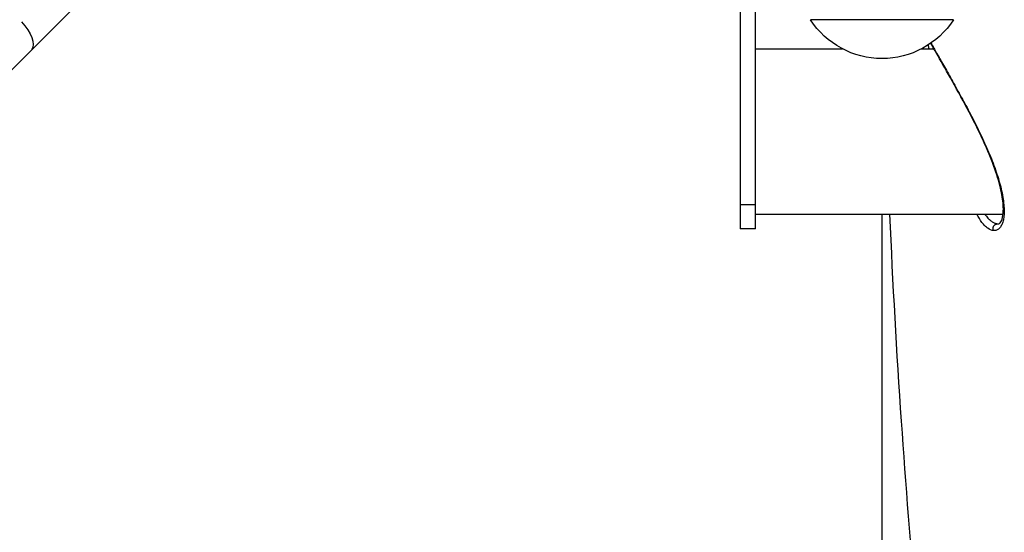
# Model space of a CAD drawing. Units: millimetres. Extents: x 0 to 59400, y 0 to 21000.
# Drawn here: x 6283 to 6486, y 10426 to 10531 of the extents above; entities that cross this region are included whole.
import ezdxf

# ---------------------------------------------------------------- set-up
doc = ezdxf.new("R2010")
doc.units = ezdxf.units.MM
doc.header["$LTSCALE"] = 15
doc.layers.add('P001', color=131, linetype='Continuous')

msp = doc.modelspace()

# ---------------------------------------------------------------- linework, layer by layer
at = {"layer": 'P001', "extrusion": (-1.22465e-16, -1, 0)}
for p, q in [((6353.33, 10592.21), (6192.28, 10431.16)), ((6431.7, 10549.02), (6431.7, 10488.01)), ((6434.9, 10488.01), (6434.9, 10546.36)), ((6475.59, 10531.01), (6446.2, 10531.01)), ((6434.9, 10525.01), (6452.77, 10525.01)), ((6469.02, 10525.01), (6471.62, 10525.01)), ((6431.86, 10493.01), (6434.74, 10493.01)), ((6434.9, 10491.01), (6485.81, 10491.01)), ((6460.9, 9896.88), (6460.9, 10491.01)), ((6434.9, 10488.01), (6431.7, 10488.01))]:
    msp.add_line(p, q, dxfattribs=at)
at = {"layer": 'P001', "extrusion": (0, 0, -1)}
msp.add_arc((-6460.9, 10540.51), 17.5, 212.8783, 327.1217, dxfattribs=at)
msp.add_ellipse((6281.58, 10528.96), major_axis=(4.24, -4.24), ratio=0.457245, start_param=4.790929, end_param=6.204645, dxfattribs=at)
at = {"layer": 'P001'}
for points, knots in [([(6470.58, 10525.01), (6470.53, 10525.27), (6470.48, 10525.51), (6470.43, 10525.77), (6470.42, 10525.8), (6470.41, 10525.83)], [0.41006367, 0.41006367, 0.41006367, 0.41006367, 0.421875, 0.421875, 0.42345274, 0.42345274, 0.42345274, 0.42345274]), ([(6484.81, 10489.01), (6484.99, 10489.01), (6485.11, 10489.04), (6485.51, 10489.68), (6485.69, 10490.15), (6485.89, 10491.53), (6485.9, 10492.52), (6485.64, 10494.79), (6485.38, 10496.08), (6484.62, 10498.88), (6484.09, 10500.43), (6482.8, 10503.76), (6481.99, 10505.58), (6480.15, 10509.46), (6479.08, 10511.54), (6476.84, 10515.73), (6475.65, 10517.86), (6473.53, 10521.62), (6472.57, 10523.3), (6471.5, 10525.22), (6471.21, 10525.76), (6470.97, 10526.2)], [0.000032, 0.000032, 0.000032, 0.000032, 0.586817, 0.586817, 1.019858, 1.019858, 1.523966, 1.523966, 2.017605, 2.017605, 2.539062, 2.539062, 3.130683, 3.130683, 3.826296, 3.826296, 4.609369, 4.609369, 5.386596, 5.386596, 5.755731, 5.755731, 5.755731, 5.755731]), ([(6470.99, 10526.22), (6471.09, 10526.03), (6471.19, 10525.84), (6471.47, 10525.34), (6471.65, 10525.02), (6472.03, 10524.32), (6472.25, 10523.95), (6472.91, 10522.76), (6473.4, 10521.9), (6474.2, 10520.49), (6474.48, 10520), (6475.05, 10518.99), (6475.34, 10518.48), (6476.22, 10516.9), (6476.83, 10515.8), (6478.08, 10513.51), (6478.71, 10512.34), (6479.94, 10509.95), (6480.55, 10508.74), (6481.74, 10506.25), (6482.3, 10505.02), (6483.35, 10502.56), (6483.83, 10501.34), (6484.36, 10499.81), (6484.46, 10499.51), (6484.66, 10498.91), (6484.75, 10498.61), (6485.02, 10497.74), (6485.18, 10497.16), (6485.46, 10496.05), (6485.59, 10495.5), (6485.74, 10494.71), (6485.78, 10494.45), (6485.86, 10493.94), (6485.9, 10493.69), (6486.04, 10492.49), (6486.06, 10491.63), (6485.99, 10490.68), (6485.98, 10490.5), (6485.93, 10490.16), (6485.9, 10489.99), (6485.8, 10489.52), (6485.72, 10489.24), (6485.51, 10488.75), (6485.4, 10488.53), (6485.14, 10488.17), (6484.99, 10488.02), (6484.69, 10487.79), (6484.53, 10487.71), (6484.18, 10487.61), (6484, 10487.6), (6483.82, 10487.61)], [0.5514146, 0.5514146, 0.5514146, 0.5514146, 0.5625, 0.5625, 0.578125, 0.578125, 0.59375, 0.59375, 0.625, 0.625, 0.640625, 0.640625, 0.65625, 0.65625, 0.6875, 0.6875, 0.71875, 0.71875, 0.75, 0.75, 0.78125, 0.78125, 0.8125, 0.8125, 0.8203125, 0.8203125, 0.828125, 0.828125, 0.84375, 0.84375, 0.859375, 0.859375, 0.8671875, 0.8671875, 0.875, 0.875, 0.90625, 0.90625, 0.9140625, 0.9140625, 0.921875, 0.921875, 0.9375, 0.9375, 0.953125, 0.953125, 0.96875, 0.96875, 0.984375, 0.984375, 1, 1, 1, 1]), ([(6471.29, 10525.61), (6471.3, 10525.55), (6471.31, 10525.49), (6471.33, 10525.44), (6471.35, 10525.31), (6471.38, 10525.17), (6471.41, 10525.03), (6471.41, 10525.02), (6471.41, 10525.02), (6471.42, 10525.01)], [0.56781755, 0.56781755, 0.56781755, 0.56781755, 0.57133876, 0.57133876, 0.57133876, 0.57912617, 0.57912617, 0.57912617, 0.57942723, 0.57942723, 0.57942723, 0.57942723]), ([(6480.67, 10227.97), (6480.15, 10259.2), (6478.69, 10290.29), (6475.53, 10332.5), (6474.56, 10343.84), (6471.85, 10372.31), (6469.7, 10390.84), (6466.85, 10422.32), (6465.81, 10435.36), (6463.94, 10462.59), (6463.14, 10476.79), (6462.52, 10491.01)], [0, 0, 0, 0, 10.004272, 10.004272, 13.689812, 13.689812, 19.286926, 19.286926, 23.231638, 23.231638, 27.518257, 27.518257, 27.518257, 27.518257]), ([(6483.82, 10487.61), (6483.45, 10487.65), (6483.06, 10487.81), (6482.47, 10488.23), (6482.27, 10488.4), (6481.87, 10488.81), (6481.66, 10489.04), (6481.11, 10489.78), (6480.75, 10490.35), (6480.41, 10491.01)], [0, 0, 0, 0, 0.03125, 0.03125, 0.046875, 0.046875, 0.0625, 0.0625, 0.09109444, 0.09109444, 0.09109444, 0.09109444]), ([(6482.06, 10491.01), (6482.17, 10490.86), (6482.27, 10490.72), (6482.38, 10490.59), (6482.39, 10490.58), (6482.39, 10490.57), (6482.4, 10490.56), (6482.5, 10490.43), (6482.6, 10490.32), (6482.7, 10490.21), (6482.79, 10490.11), (6482.88, 10490.02), (6482.97, 10489.93), (6482.98, 10489.92), (6482.99, 10489.92), (6483, 10489.91), (6483.19, 10489.73), (6483.37, 10489.58), (6483.56, 10489.45), (6483.57, 10489.44), (6483.58, 10489.44), (6483.59, 10489.43), (6483.78, 10489.31), (6483.96, 10489.21), (6484.14, 10489.14), (6484.15, 10489.14), (6484.16, 10489.14), (6484.17, 10489.13), (6484.26, 10489.1), (6484.36, 10489.07), (6484.45, 10489.05), (6484.54, 10489.03), (6484.62, 10489.02), (6484.7, 10489.02)], [0.92913384, 0.92913384, 0.92913384, 0.92913384, 0.9375, 0.9375, 0.9375, 0.9382667, 0.9382667, 0.9382667, 0.94608266, 0.94608266, 0.94608266, 0.953125, 0.953125, 0.953125, 0.95390398, 0.95390398, 0.95390398, 0.96875, 0.96875, 0.96875, 0.96953776, 0.96953776, 0.96953776, 0.984375, 0.984375, 0.984375, 0.98516539, 0.98516539, 0.98516539, 0.9929849, 0.9929849, 0.9929849, 1, 1, 1, 1]), ([(6484.7, 10489.02), (6484.71, 10489.01), (6484.72, 10489.01), (6484.73, 10489.01), (6484.76, 10489.01), (6484.78, 10489.01), (6484.81, 10489.01)], [0, 0, 0, 0, 0.000783336, 0.000783336, 0.000783336, 0.003071347, 0.003071347, 0.003071347, 0.003071347])]:
    msp.add_open_spline(points, degree=3, knots=knots, dxfattribs=at)
msp.add_rational_spline([(6483.82, 10487.61), (6483.23, 10489.01), (6484.7, 10489.02)], [1.00000037629, 0.548536053215, 0.999999985338], degree=2, dxfattribs=at)

doc.saveas('drawing.dxf')
